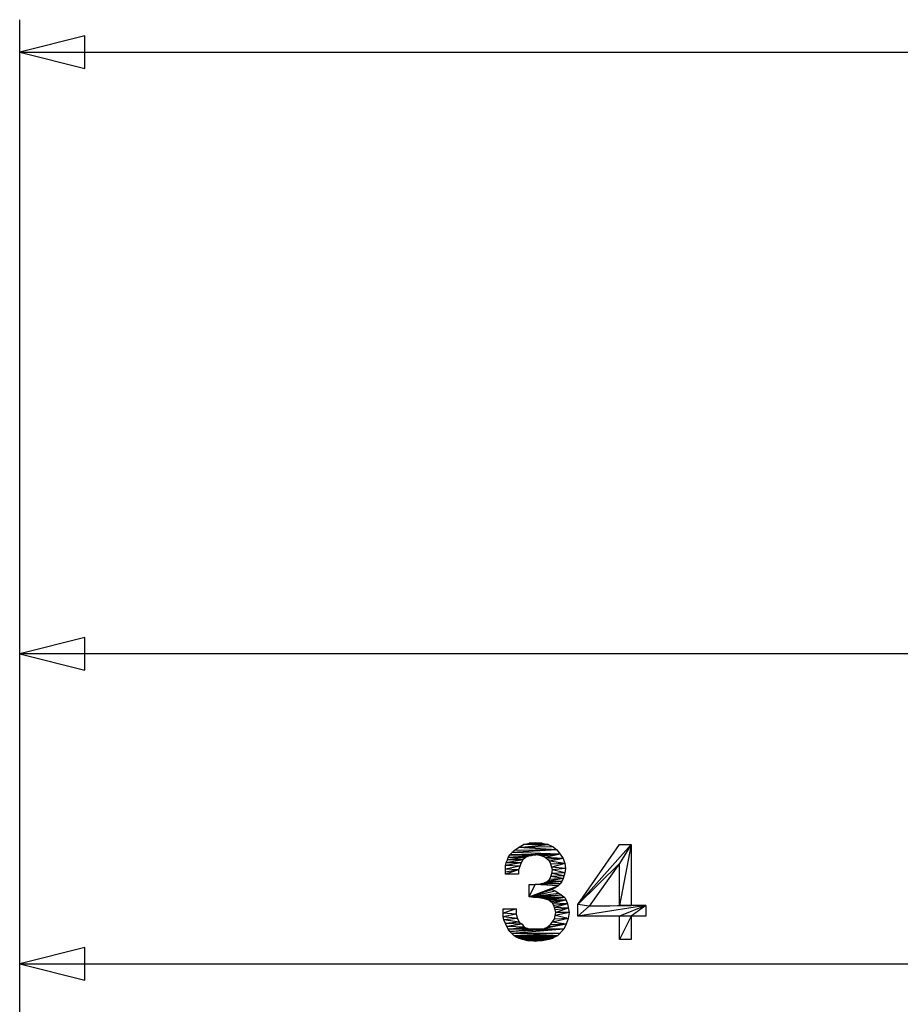
# Model space of a CAD drawing. Extents: x -196 to 554, y -262 to 173.
# Drawn here: x -160 to -133, y 140 to 170 of the extents above; entities that cross this region are included whole.
import ezdxf

# ---------------------------------------------------------------- set-up
doc = ezdxf.new("R2010")
doc.units = 0
doc.layers.get('0').update_dxf_attribs({"linetype": 'CONTINUOUS'})

msp = doc.modelspace()

# ---------------------------------------------------------------- linework, layer by layer
at = {"color": 9, "linetype": 'CONTINUOUS'}
for p, q in [((-160.294, 109.539), (-160.294, 169.798)), ((-158.294, 169.298), (-160.294, 168.798)), ((-158.294, 168.298), (-158.294, 169.298)), ((-160.294, 168.798), (-158.294, 168.298)), ((-160.294, 168.798), (119.706, 168.798)), ((-158.294, 150.814), (-160.294, 150.314)), ((-158.294, 149.814), (-158.294, 150.814)), ((-160.294, 150.314), (-158.294, 149.814)), ((14.706, 150.314), (-160.294, 150.314)), ((-145.105, 144.272), (-144.971, 144.361)), ((-144.971, 144.361), (-144.816, 144.45)), ((-144.971, 144.361), (-144.06, 144.45)), ((-143.905, 144.383), (-144.971, 144.361)), ((-143.794, 144.294), (-144.971, 144.361)), ((-144.816, 144.45), (-144.638, 144.494)), ((-144.238, 144.494), (-144.816, 144.45)), ((-144.06, 144.45), (-144.816, 144.45)), ((-144.638, 144.494), (-144.438, 144.517)), ((-144.238, 144.494), (-144.638, 144.494)), ((-144.438, 144.517), (-144.238, 144.494)), ((-144.238, 144.494), (-144.06, 144.45)), ((-144.06, 144.45), (-143.905, 144.383)), ((-143.905, 144.383), (-143.794, 144.294)), ((-143.149, 142.605), (-141.86, 144.45)), ((-143.149, 142.605), (-141.505, 144.45)), ((-141.86, 144.45), (-141.505, 144.45)), ((-141.505, 144.45), (-141.86, 143.872)), ((-141.505, 144.45), (-141.86, 142.583)), ((-141.505, 144.45), (-141.505, 142.583)), ((-145.305, 143.983), (-145.283, 144.05)), ((-144.749, 144.05), (-145.305, 143.983)), ((-145.283, 144.05), (-145.238, 144.139)), ((-145.283, 144.05), (-144.438, 144.139)), ((-145.283, 144.05), (-144.571, 144.117)), ((-144.66, 144.094), (-145.283, 144.05)), ((-144.749, 144.05), (-145.283, 144.05)), ((-145.238, 144.139), (-145.105, 144.272)), ((-143.683, 144.161), (-145.238, 144.139)), ((-145.238, 144.139), (-144.438, 144.139)), ((-143.794, 144.294), (-145.171, 144.205)), ((-143.683, 144.161), (-145.171, 144.205)), ((-143.794, 144.294), (-145.105, 144.272)), ((-144.749, 144.05), (-144.838, 143.983)), ((-144.66, 144.094), (-144.749, 144.05)), ((-144.571, 144.117), (-144.66, 144.094)), ((-144.438, 144.139), (-144.571, 144.117)), ((-143.683, 144.161), (-144.438, 144.139)), ((-144.327, 144.117), (-144.438, 144.139)), ((-143.683, 144.161), (-144.327, 144.117)), ((-144.238, 144.094), (-144.327, 144.117)), ((-143.683, 144.161), (-144.238, 144.094)), ((-144.149, 144.05), (-144.238, 144.094)), ((-143.683, 144.161), (-144.149, 144.05)), ((-144.083, 144.005), (-144.149, 144.05)), ((-143.594, 144.028), (-144.149, 144.05)), ((-143.594, 144.028), (-144.083, 144.005)), ((-143.594, 144.028), (-144.016, 143.939)), ((-143.794, 144.294), (-143.683, 144.161)), ((-143.683, 144.161), (-143.594, 144.028)), ((-143.594, 144.028), (-143.549, 143.872)), ((-145.371, 143.805), (-145.349, 143.894)), ((-144.883, 143.894), (-145.371, 143.805)), ((-144.927, 143.783), (-145.371, 143.805)), ((-145.371, 143.539), (-145.371, 143.805)), ((-144.927, 143.783), (-145.371, 143.694)), ((-145.349, 143.894), (-145.305, 143.983)), ((-144.838, 143.983), (-145.349, 143.894)), ((-144.883, 143.894), (-145.349, 143.894)), ((-144.838, 143.983), (-145.305, 143.983)), ((-144.883, 143.894), (-144.971, 143.672)), ((-144.838, 143.983), (-144.883, 143.894)), ((-144.016, 143.939), (-144.083, 144.005)), ((-143.971, 143.85), (-144.016, 143.939)), ((-143.549, 143.872), (-144.016, 143.939)), ((-143.549, 143.872), (-143.971, 143.85)), ((-143.927, 143.672), (-143.971, 143.85)), ((-143.549, 143.872), (-143.949, 143.761)), ((-143.527, 143.717), (-143.949, 143.761)), ((-143.527, 143.717), (-143.927, 143.672)), ((-143.549, 143.872), (-143.527, 143.717)), ((-143.527, 143.717), (-143.549, 143.583)), ((-141.86, 143.872), (-143.149, 142.605)), ((-141.86, 143.872), (-142.794, 142.561)), ((-141.86, 142.583), (-141.86, 143.872)), ((-144.971, 143.672), (-145.371, 143.694)), ((-144.971, 143.672), (-145.371, 143.605)), ((-144.971, 143.672), (-145.371, 143.539)), ((-144.971, 143.539), (-145.371, 143.539)), ((-144.971, 143.672), (-144.971, 143.539)), ((-144.016, 143.383), (-143.971, 143.472)), ((-143.971, 143.472), (-143.949, 143.561)), ((-143.571, 143.494), (-143.971, 143.472)), ((-143.594, 143.405), (-143.971, 143.472)), ((-143.949, 143.561), (-143.927, 143.672)), ((-143.549, 143.583), (-143.949, 143.561)), ((-143.571, 143.494), (-143.949, 143.561)), ((-143.549, 143.583), (-143.927, 143.672)), ((-143.549, 143.583), (-143.594, 143.405)), ((-144.638, 142.85), (-144.638, 143.228)), ((-144.638, 143.228), (-144.46, 143.228)), ((-144.638, 142.85), (-144.46, 143.228)), ((-144.638, 142.85), (-143.749, 143.183)), ((-144.638, 142.85), (-143.838, 143.117)), ((-144.46, 143.228), (-144.283, 143.25)), ((-143.683, 143.25), (-144.46, 143.228)), ((-143.749, 143.183), (-144.46, 143.228)), ((-143.638, 143.317), (-144.283, 143.25)), ((-144.283, 143.25), (-144.171, 143.272)), ((-143.683, 143.25), (-144.283, 143.25)), ((-144.171, 143.272), (-144.083, 143.317)), ((-143.638, 143.317), (-144.171, 143.272)), ((-143.594, 143.405), (-144.083, 143.317)), ((-144.083, 143.317), (-144.016, 143.383)), ((-143.638, 143.317), (-144.083, 143.317)), ((-143.594, 143.405), (-144.016, 143.383)), ((-143.838, 143.117), (-143.949, 143.072)), ((-143.749, 143.183), (-143.838, 143.117)), ((-143.683, 143.25), (-143.749, 143.183)), ((-143.638, 143.317), (-143.683, 143.25)), ((-143.594, 143.405), (-143.638, 143.317)), ((-144.638, 142.85), (-143.949, 143.072)), ((-144.638, 142.85), (-143.838, 143.028)), ((-144.638, 142.85), (-143.727, 142.961)), ((-143.638, 142.894), (-144.638, 142.85)), ((-144.505, 142.828), (-144.638, 142.85)), ((-143.638, 142.894), (-144.505, 142.828)), ((-143.549, 142.828), (-144.505, 142.828)), ((-143.638, 142.894), (-144.394, 142.828)), ((-144.171, 142.783), (-144.394, 142.828)), ((-143.549, 142.828), (-144.283, 142.805)), ((-143.549, 142.828), (-144.171, 142.783)), ((-143.549, 142.828), (-144.105, 142.761)), ((-143.549, 142.828), (-144.038, 142.739)), ((-143.949, 143.072), (-143.838, 143.028)), ((-143.838, 143.028), (-143.727, 142.961)), ((-143.727, 142.961), (-143.549, 142.828)), ((-143.549, 142.828), (-143.505, 142.739)), ((-144.038, 142.739), (-144.171, 142.783)), ((-143.971, 142.694), (-144.038, 142.739)), ((-143.505, 142.739), (-144.038, 142.739)), ((-143.505, 142.739), (-143.971, 142.694)), ((-143.927, 142.65), (-143.971, 142.694)), ((-143.505, 142.739), (-143.927, 142.65)), ((-143.883, 142.583), (-143.927, 142.65)), ((-143.46, 142.628), (-143.927, 142.65)), ((-143.46, 142.628), (-143.883, 142.583)), ((-143.838, 142.45), (-143.883, 142.583)), ((-143.46, 142.628), (-143.86, 142.517)), ((-143.438, 142.494), (-143.86, 142.517)), ((-143.505, 142.739), (-143.46, 142.628)), ((-143.46, 142.628), (-143.416, 142.361)), ((-143.149, 142.25), (-143.149, 142.605)), ((-142.794, 142.561), (-143.149, 142.605)), ((-141.06, 142.583), (-143.149, 142.25)), ((-142.794, 142.561), (-143.149, 142.25)), ((-142.794, 142.561), (-141.86, 142.583)), ((-141.06, 142.583), (-142.794, 142.561)), ((-142.794, 142.561), (-141.505, 142.583)), ((-141.06, 142.583), (-141.86, 142.583)), ((-141.06, 142.583), (-141.86, 142.25)), ((-141.06, 142.583), (-141.505, 142.25)), ((-141.06, 142.583), (-141.06, 142.25)), ((-145.438, 142.472), (-145.038, 142.472)), ((-145.038, 142.472), (-145.438, 142.339)), ((-145.438, 142.228), (-145.438, 142.472)), ((-145.038, 142.317), (-145.438, 142.339)), ((-145.038, 142.317), (-145.438, 142.228)), ((-145.416, 142.139), (-145.438, 142.228)), ((-144.994, 142.183), (-145.438, 142.228)), ((-145.038, 142.472), (-145.038, 142.317)), ((-145.038, 142.317), (-144.994, 142.183)), ((-143.86, 142.161), (-143.838, 142.272)), ((-143.438, 142.494), (-143.838, 142.45)), ((-143.816, 142.361), (-143.838, 142.45)), ((-143.838, 142.272), (-143.816, 142.361)), ((-143.416, 142.361), (-143.838, 142.272)), ((-143.438, 142.183), (-143.838, 142.272)), ((-143.438, 142.494), (-143.816, 142.361)), ((-143.416, 142.361), (-143.816, 142.361)), ((-143.416, 142.361), (-143.438, 142.183)), ((-141.06, 142.25), (-143.149, 142.25)), ((-141.86, 141.539), (-141.86, 142.25)), ((-141.505, 142.25), (-141.86, 141.539)), ((-141.505, 142.25), (-141.505, 141.539)), ((-144.994, 142.183), (-145.416, 142.139)), ((-145.371, 142.028), (-145.416, 142.139)), ((-144.949, 142.072), (-145.416, 142.139)), ((-144.949, 142.072), (-145.371, 142.028)), ((-144.86, 142.005), (-145.371, 142.028)), ((-145.283, 141.85), (-145.371, 142.028)), ((-144.86, 142.005), (-145.327, 141.939)), ((-144.794, 141.917), (-145.327, 141.939)), ((-145.283, 141.85), (-144.794, 141.917)), ((-144.994, 142.183), (-144.949, 142.072)), ((-144.949, 142.072), (-144.86, 142.005)), ((-144.86, 142.005), (-144.794, 141.917)), ((-144.794, 141.917), (-144.683, 141.872)), ((-143.505, 142.005), (-144.171, 141.872)), ((-144.171, 141.872), (-144.083, 141.917)), ((-143.505, 142.005), (-144.083, 141.917)), ((-144.083, 141.917), (-143.994, 141.983)), ((-143.994, 141.983), (-143.86, 142.161)), ((-143.505, 142.005), (-143.994, 141.983)), ((-143.438, 142.183), (-143.927, 142.072)), ((-143.505, 142.005), (-143.927, 142.072)), ((-143.438, 142.183), (-143.86, 142.161)), ((-143.505, 142.005), (-143.571, 141.85)), ((-143.438, 142.183), (-143.505, 142.005)), ((-144.683, 141.872), (-145.283, 141.85)), ((-145.238, 141.783), (-145.283, 141.85)), ((-143.571, 141.85), (-145.283, 141.85)), ((-143.571, 141.85), (-145.238, 141.783)), ((-145.238, 141.783), (-144.305, 141.85)), ((-145.238, 141.783), (-144.416, 141.85)), ((-145.238, 141.783), (-144.571, 141.85)), ((-145.105, 141.65), (-145.238, 141.783)), ((-143.571, 141.85), (-145.171, 141.717)), ((-143.705, 141.717), (-145.171, 141.717)), ((-143.705, 141.717), (-145.105, 141.65)), ((-145.038, 141.605), (-145.105, 141.65)), ((-143.771, 141.65), (-145.105, 141.65)), ((-143.771, 141.65), (-145.038, 141.605)), ((-144.949, 141.561), (-145.038, 141.605)), ((-143.86, 141.605), (-145.038, 141.605)), ((-143.86, 141.605), (-144.949, 141.561)), ((-144.683, 141.872), (-144.571, 141.85)), ((-144.305, 141.85), (-144.171, 141.872)), ((-144.171, 141.872), (-143.571, 141.85)), ((-143.86, 141.605), (-143.927, 141.561)), ((-143.771, 141.65), (-143.86, 141.605)), ((-143.571, 141.85), (-143.771, 141.65)), ((-158.294, 141.289), (-160.294, 140.789)), ((-158.294, 140.289), (-158.294, 141.289)), ((-143.927, 141.561), (-144.949, 141.561)), ((-144.683, 141.494), (-144.949, 141.561)), ((-143.927, 141.561), (-144.86, 141.539)), ((-144.038, 141.539), (-144.86, 141.539)), ((-144.038, 141.539), (-144.771, 141.517)), ((-144.127, 141.517), (-144.771, 141.517)), ((-144.127, 141.517), (-144.683, 141.494)), ((-144.238, 141.494), (-144.683, 141.494)), ((-144.127, 141.517), (-144.571, 141.494)), ((-144.46, 141.472), (-144.571, 141.494)), ((-144.327, 141.494), (-144.46, 141.472)), ((-144.127, 141.517), (-144.327, 141.494)), ((-144.127, 141.517), (-144.238, 141.494)), ((-144.038, 141.539), (-144.127, 141.517)), ((-143.927, 141.561), (-144.038, 141.539)), ((-141.505, 141.539), (-141.86, 141.539)), ((-160.294, 140.789), (-158.294, 140.289)), ((-160.294, 140.789), (-74.294, 140.789))]:
    msp.add_line(p, q, dxfattribs=at)

doc.saveas('drawing.dxf')
